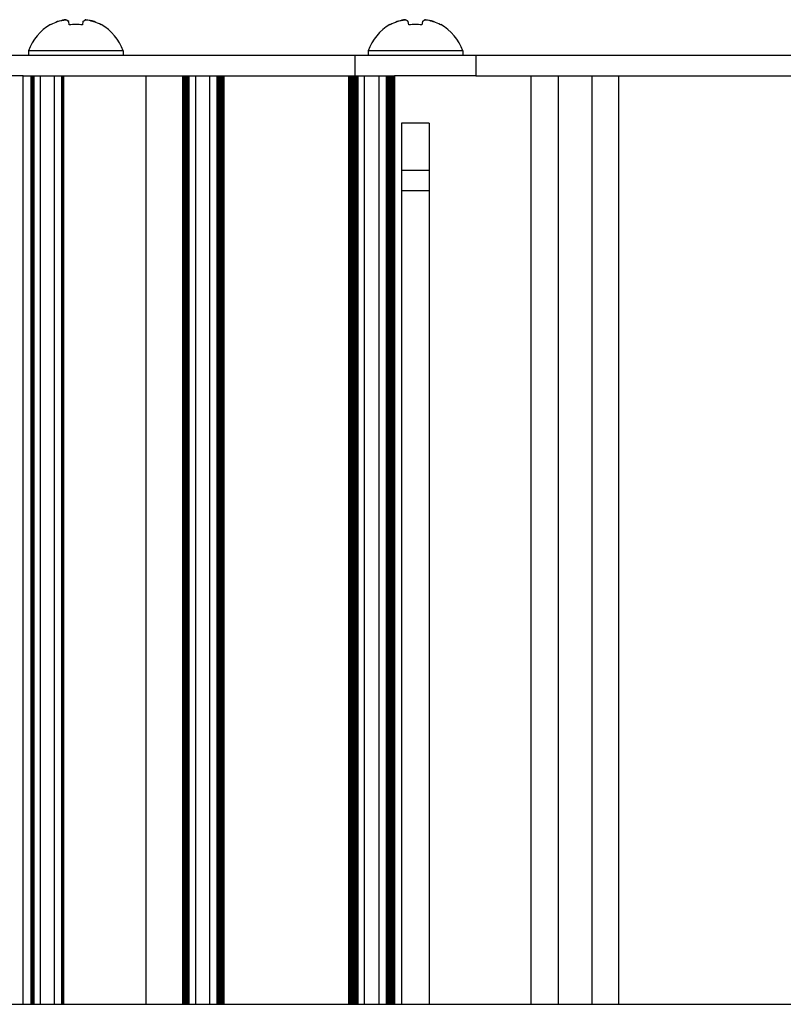
# Model space of a CAD drawing. Units: millimetres. Extents: x 0 to 594, y 0 to 420.
# Drawn here: x 518 to 541, y 339 to 368 of the extents above; entities that cross this region are included whole.
import ezdxf

# ---------------------------------------------------------------- set-up
doc = ezdxf.new("R2010")
doc.units = ezdxf.units.MM
doc.linetypes.add('K5LT_BASIC', pattern=[0])
doc.layers.add('Системный слой', color=7, linetype='Continuous')

# ---------------------------------------------------------------- blocks, each defined once
blk = doc.blocks.new('U318')
at = {"layer": 'Системный слой', "color": 150, "linetype": 'K5LT_BASIC', "lineweight": 30, "true_color": 0x0080ff}
blk.add_line((530.241, 365.351), (530.241, 339.282), dxfattribs=at)
blk = doc.blocks.new('U323')
at = {"layer": 'Системный слой', "color": 150, "linetype": 'K5LT_BASIC', "lineweight": 30, "true_color": 0x0080ff}
blk.add_line((529.131, 366.751), (529.131, 339.282), dxfattribs=at)
blk = doc.blocks.new('U326')
at = {"layer": 'Системный слой', "color": 150, "linetype": 'K5LT_BASIC', "lineweight": 30, "true_color": 0x0080ff}
blk.add_line((528.964, 366.751), (528.964, 339.282), dxfattribs=at)
blk = doc.blocks.new('U327')
at = {"layer": 'Системный слой', "color": 150, "linetype": 'K5LT_BASIC', "lineweight": 30, "true_color": 0x0080ff}
blk.add_line((529.005, 366.751), (529.005, 339.282), dxfattribs=at)
blk = doc.blocks.new('U329')
at = {"layer": 'Системный слой', "color": 150, "linetype": 'K5LT_BASIC', "lineweight": 30, "true_color": 0x0080ff}
blk.add_line((523.086, 366.751), (523.086, 339.282), dxfattribs=at)
blk = doc.blocks.new('U332')
at = {"layer": 'Системный слой', "color": 150, "linetype": 'K5LT_BASIC', "lineweight": 30, "true_color": 0x0080ff}
blk.add_line((529.215, 366.751), (529.215, 339.282), dxfattribs=at)
blk = doc.blocks.new('U335')
at = {"layer": 'Системный слой', "color": 150, "linetype": 'K5LT_BASIC', "lineweight": 30, "true_color": 0x0080ff}
blk.add_line((518.48, 366.751), (518.48, 339.282), dxfattribs=at)
blk = doc.blocks.new('U337')
at = {"layer": 'Системный слой', "color": 150, "linetype": 'K5LT_BASIC', "lineweight": 30, "true_color": 0x0080ff}
blk.add_line((524.085, 366.751), (524.085, 339.282), dxfattribs=at)
blk = doc.blocks.new('U339')
at = {"layer": 'Системный слой', "color": 150, "linetype": 'K5LT_BASIC', "lineweight": 30, "true_color": 0x0080ff}
blk.add_line((522.939, 366.751), (522.939, 339.282), dxfattribs=at)
blk = doc.blocks.new('U340')
at = {"layer": 'Системный слой', "color": 150, "linetype": 'K5LT_BASIC', "lineweight": 30, "true_color": 0x0080ff}
blk.add_line((529.047, 366.751), (529.047, 339.282), dxfattribs=at)
blk = doc.blocks.new('U342')
at = {"layer": 'Системный слой', "color": 150, "linetype": 'K5LT_BASIC', "lineweight": 30, "true_color": 0x0080ff}
blk.add_line((519.428, 366.751), (519.428, 339.282), dxfattribs=at)
blk = doc.blocks.new('U343')
at = {"layer": 'Системный слой', "color": 150, "linetype": 'K5LT_BASIC', "lineweight": 30, "true_color": 0x0080ff}
blk.add_line((519.386, 366.751), (519.386, 339.282), dxfattribs=at)
blk = doc.blocks.new('U347')
at = {"layer": 'Системный слой', "color": 150, "linetype": 'K5LT_BASIC', "lineweight": 30, "true_color": 0x0080ff}
blk.add_line((524.022, 366.751), (524.022, 339.282), dxfattribs=at)
blk = doc.blocks.new('U348')
at = {"layer": 'Системный слой', "color": 150, "linetype": 'K5LT_BASIC', "lineweight": 30, "true_color": 0x0080ff}
blk.add_line((523.023, 366.751), (523.023, 339.282), dxfattribs=at)
blk = doc.blocks.new('U350')
at = {"layer": 'Системный слой', "color": 150, "linetype": 'K5LT_BASIC', "lineweight": 30, "true_color": 0x0080ff}
blk.add_line((529.068, 366.751), (529.068, 339.282), dxfattribs=at)
blk = doc.blocks.new('U351')
at = {"layer": 'Системный слой', "color": 150, "linetype": 'K5LT_BASIC', "lineweight": 30, "true_color": 0x0080ff}
blk.add_line((535.849, 339.282), (535.849, 366.751), dxfattribs=at)
blk = doc.blocks.new('U354')
at = {"layer": 'Системный слой', "color": 150, "linetype": 'K5LT_BASIC', "lineweight": 30, "true_color": 0x0080ff}
blk.add_line((527.872, 366.751), (527.872, 339.282), dxfattribs=at)
blk = doc.blocks.new('U357')
at = {"layer": 'Системный слой', "color": 150, "linetype": 'K5LT_BASIC', "lineweight": 30, "true_color": 0x0080ff}
blk.add_line((524.001, 366.751), (524.001, 339.282), dxfattribs=at)
blk = doc.blocks.new('U361')
at = {"layer": 'Системный слой', "color": 150, "linetype": 'K5LT_BASIC', "lineweight": 30, "true_color": 0x0080ff}
blk.add_line((523.959, 366.751), (523.959, 339.282), dxfattribs=at)
blk = doc.blocks.new('U364')
at = {"layer": 'Системный слой', "color": 150, "linetype": 'K5LT_BASIC', "lineweight": 30, "true_color": 0x0080ff}
blk.add_line((524.043, 366.751), (524.043, 339.282), dxfattribs=at)
blk = doc.blocks.new('U365')
at = {"layer": 'Системный слой', "color": 150, "linetype": 'K5LT_BASIC', "lineweight": 30, "true_color": 0x0080ff}
blk.add_line((527.851, 366.751), (527.851, 339.282), dxfattribs=at)
blk = doc.blocks.new('U366')
at = {"layer": 'Системный слой', "color": 150, "linetype": 'K5LT_BASIC', "lineweight": 30, "true_color": 0x0080ff}
blk.add_line((523.98, 366.751), (523.98, 339.282), dxfattribs=at)
blk = doc.blocks.new('U367')
at = {"layer": 'Системный слой', "color": 150, "linetype": 'K5LT_BASIC', "lineweight": 30, "true_color": 0x0080ff}
blk.add_line((528.758, 339.282), (528.758, 366.751), dxfattribs=at)
blk = doc.blocks.new('U368')
at = {"layer": 'Системный слой', "color": 150, "linetype": 'K5LT_BASIC', "lineweight": 30, "true_color": 0x0080ff}
blk.add_line((523.128, 366.751), (523.128, 339.282), dxfattribs=at)
blk = doc.blocks.new('U369')
at = {"layer": 'Системный слой', "color": 150, "linetype": 'K5LT_BASIC', "lineweight": 30, "true_color": 0x0080ff}
blk.add_line((528.103, 366.751), (528.103, 339.282), dxfattribs=at)
blk = doc.blocks.new('U370')
at = {"layer": 'Системный слой', "color": 150, "linetype": 'K5LT_BASIC', "lineweight": 30, "true_color": 0x0080ff}
blk.add_line((527.956, 366.751), (527.956, 339.282), dxfattribs=at)
blk = doc.blocks.new('U373')
at = {"layer": 'Системный слой', "color": 150, "linetype": 'K5LT_BASIC', "lineweight": 30, "true_color": 0x0080ff}
blk.add_line((518.543, 366.751), (518.543, 339.282), dxfattribs=at)
blk = doc.blocks.new('U374')
at = {"layer": 'Системный слой', "color": 150, "linetype": 'K5LT_BASIC', "lineweight": 30, "true_color": 0x0080ff}
blk.add_line((518.522, 366.751), (518.522, 339.282), dxfattribs=at)
blk = doc.blocks.new('U376')
at = {"layer": 'Системный слой', "color": 150, "linetype": 'K5LT_BASIC', "lineweight": 30, "true_color": 0x0080ff}
blk.add_line((528.019, 366.751), (528.019, 339.282), dxfattribs=at)
blk = doc.blocks.new('U379')
at = {"layer": 'Системный слой', "color": 150, "linetype": 'K5LT_BASIC', "lineweight": 30, "true_color": 0x0080ff}
blk.add_line((523.107, 366.751), (523.107, 339.282), dxfattribs=at)
blk = doc.blocks.new('U380')
at = {"layer": 'Системный слой', "color": 150, "linetype": 'K5LT_BASIC', "lineweight": 30, "true_color": 0x0080ff}
blk.add_line((529.417, 365.351), (529.417, 339.282), dxfattribs=at)
blk = doc.blocks.new('U381')
at = {"layer": 'Системный слой', "color": 150, "linetype": 'K5LT_BASIC', "lineweight": 30, "true_color": 0x0080ff}
blk.add_line((528.123, 366.751), (528.123, 339.282), dxfattribs=at)
blk = doc.blocks.new('U384')
at = {"layer": 'Системный слой', "color": 150, "linetype": 'K5LT_BASIC', "lineweight": 30, "true_color": 0x0080ff}
blk.add_line((529.194, 366.751), (529.194, 339.282), dxfattribs=at)
blk = doc.blocks.new('U385')
at = {"layer": 'Системный слой', "color": 150, "linetype": 'K5LT_BASIC', "lineweight": 30, "true_color": 0x0080ff}
blk.add_line((529.11, 366.751), (529.11, 339.282), dxfattribs=at)
blk = doc.blocks.new('U388')
at = {"layer": 'Системный слой', "color": 150, "linetype": 'K5LT_BASIC', "lineweight": 30, "true_color": 0x0080ff}
blk.add_line((523.002, 366.751), (523.002, 339.282), dxfattribs=at)
blk = doc.blocks.new('U389')
at = {"layer": 'Системный слой', "color": 150, "linetype": 'K5LT_BASIC', "lineweight": 30, "true_color": 0x0080ff}
blk.add_line((529.152, 366.751), (529.152, 339.282), dxfattribs=at)
blk = doc.blocks.new('U390')
at = {"layer": 'Системный слой', "color": 150, "linetype": 'K5LT_BASIC', "lineweight": 30, "true_color": 0x0080ff}
blk.add_line((524.148, 366.751), (524.148, 339.282), dxfattribs=at)
blk = doc.blocks.new('U391')
at = {"layer": 'Системный слой', "color": 150, "linetype": 'K5LT_BASIC', "lineweight": 30, "true_color": 0x0080ff}
blk.add_line((524.064, 366.751), (524.064, 339.282), dxfattribs=at)
blk = doc.blocks.new('U392')
at = {"layer": 'Системный слой', "color": 150, "linetype": 'K5LT_BASIC', "lineweight": 30, "true_color": 0x0080ff}
blk.add_line((524.169, 366.751), (524.169, 339.282), dxfattribs=at)
blk = doc.blocks.new('U393')
at = {"layer": 'Системный слой', "color": 150, "linetype": 'K5LT_BASIC', "lineweight": 30, "true_color": 0x0080ff}
blk.add_line((528.04, 366.751), (528.04, 339.282), dxfattribs=at)
blk = doc.blocks.new('U397')
at = {"layer": 'Системный слой', "color": 150, "linetype": 'K5LT_BASIC', "lineweight": 30, "true_color": 0x0080ff}
blk.add_line((533.249, 339.282), (533.249, 366.751), dxfattribs=at)
blk = doc.blocks.new('U399')
at = {"layer": 'Системный слой', "color": 150, "linetype": 'K5LT_BASIC', "lineweight": 30, "true_color": 0x0080ff}
blk.add_line((521.869, 339.282), (521.869, 366.751), dxfattribs=at)
blk = doc.blocks.new('U401')
at = {"layer": 'Системный слой', "color": 150, "linetype": 'K5LT_BASIC', "lineweight": 30, "true_color": 0x0080ff}
blk.add_line((518.501, 366.751), (518.501, 339.282), dxfattribs=at)
blk = doc.blocks.new('U402')
at = {"layer": 'Системный слой', "color": 150, "linetype": 'K5LT_BASIC', "lineweight": 30, "true_color": 0x0080ff}
blk.add_line((529.026, 366.751), (529.026, 339.282), dxfattribs=at)
blk = doc.blocks.new('U403')
at = {"layer": 'Системный слой', "color": 150, "linetype": 'K5LT_BASIC', "lineweight": 30, "true_color": 0x0080ff}
blk.add_line((527.935, 366.751), (527.935, 339.282), dxfattribs=at)
blk = doc.blocks.new('U405')
at = {"layer": 'Системный слой', "color": 150, "linetype": 'K5LT_BASIC', "lineweight": 30, "true_color": 0x0080ff}
blk.add_line((523.065, 366.751), (523.065, 339.282), dxfattribs=at)
blk = doc.blocks.new('U406')
at = {"layer": 'Системный слой', "color": 150, "linetype": 'K5LT_BASIC', "lineweight": 30, "true_color": 0x0080ff}
blk.add_line((518.459, 366.751), (518.459, 339.282), dxfattribs=at)
blk = doc.blocks.new('U408')
at = {"layer": 'Системный слой', "color": 150, "linetype": 'K5LT_BASIC', "lineweight": 30, "true_color": 0x0080ff}
blk.add_line((528.082, 366.751), (528.082, 339.282), dxfattribs=at)
blk = doc.blocks.new('U409')
at = {"layer": 'Системный слой', "color": 150, "linetype": 'K5LT_BASIC', "lineweight": 30, "true_color": 0x0080ff}
blk.add_line((527.893, 366.751), (527.893, 339.282), dxfattribs=at)
blk = doc.blocks.new('U412')
at = {"layer": 'Системный слой', "color": 150, "linetype": 'K5LT_BASIC', "lineweight": 30, "true_color": 0x0080ff}
blk.add_line((523.044, 366.751), (523.044, 339.282), dxfattribs=at)
blk = doc.blocks.new('U413')
at = {"layer": 'Системный слой', "color": 150, "linetype": 'K5LT_BASIC', "lineweight": 30, "true_color": 0x0080ff}
blk.add_line((524.106, 366.751), (524.106, 339.282), dxfattribs=at)
blk = doc.blocks.new('U415')
at = {"layer": 'Системный слой', "color": 150, "linetype": 'K5LT_BASIC', "lineweight": 30, "true_color": 0x0080ff}
blk.add_line((529.173, 366.751), (529.173, 339.282), dxfattribs=at)
blk = doc.blocks.new('U417')
at = {"layer": 'Системный слой', "color": 150, "linetype": 'K5LT_BASIC', "lineweight": 30, "true_color": 0x0080ff}
blk.add_line((519.16, 339.282), (519.16, 366.751), dxfattribs=at)
blk = doc.blocks.new('U418')
at = {"layer": 'Системный слой', "color": 150, "linetype": 'K5LT_BASIC', "lineweight": 30, "true_color": 0x0080ff}
blk.add_line((518.229, 339.282), (518.229, 366.751), dxfattribs=at)
blk = doc.blocks.new('U419')
at = {"layer": 'Системный слой', "color": 150, "linetype": 'K5LT_BASIC', "lineweight": 30, "true_color": 0x0080ff}
blk.add_line((522.96, 366.751), (522.96, 339.282), dxfattribs=at)
blk = doc.blocks.new('U421')
at = {"layer": 'Системный слой', "color": 150, "linetype": 'K5LT_BASIC', "lineweight": 30, "true_color": 0x0080ff}
blk.add_line((523.754, 339.282), (523.754, 366.751), dxfattribs=at)
blk = doc.blocks.new('U423')
at = {"layer": 'Системный слой', "color": 150, "linetype": 'K5LT_BASIC', "lineweight": 30, "true_color": 0x0080ff}
blk.add_line((528.061, 366.751), (528.061, 339.282), dxfattribs=at)
blk = doc.blocks.new('U424')
at = {"layer": 'Системный слой', "color": 150, "linetype": 'K5LT_BASIC', "lineweight": 30, "true_color": 0x0080ff}
blk.add_line((527.914, 366.751), (527.914, 339.282), dxfattribs=at)
blk = doc.blocks.new('U425')
at = {"layer": 'Системный слой', "color": 150, "linetype": 'K5LT_BASIC', "lineweight": 30, "true_color": 0x0080ff}
blk.add_line((527.998, 366.751), (527.998, 339.282), dxfattribs=at)
blk = doc.blocks.new('U431')
at = {"layer": 'Системный слой', "color": 150, "linetype": 'K5LT_BASIC', "lineweight": 30, "true_color": 0x0080ff}
blk.add_line((529.089, 366.751), (529.089, 339.282), dxfattribs=at)
blk = doc.blocks.new('U432')
at = {"layer": 'Системный слой', "color": 150, "linetype": 'K5LT_BASIC', "lineweight": 30, "true_color": 0x0080ff}
blk.add_line((518.748, 339.282), (518.748, 366.751), dxfattribs=at)
blk = doc.blocks.new('U434')
at = {"layer": 'Системный слой', "color": 150, "linetype": 'K5LT_BASIC', "lineweight": 30, "true_color": 0x0080ff}
blk.add_line((522.981, 366.751), (522.981, 339.282), dxfattribs=at)
blk = doc.blocks.new('U441')
at = {"layer": 'Системный слой', "color": 150, "linetype": 'K5LT_BASIC', "lineweight": 30, "true_color": 0x0080ff}
blk.add_line((528.985, 366.751), (528.985, 339.282), dxfattribs=at)
blk = doc.blocks.new('U449')
at = {"layer": 'Системный слой', "color": 150, "linetype": 'K5LT_BASIC', "lineweight": 30, "true_color": 0x0080ff}
blk.add_line((528.329, 339.282), (528.329, 366.751), dxfattribs=at)
blk = doc.blocks.new('U450')
at = {"layer": 'Системный слой', "color": 150, "linetype": 'K5LT_BASIC', "lineweight": 30, "true_color": 0x0080ff}
blk.add_line((534.053, 366.751), (534.053, 339.282), dxfattribs=at)
blk = doc.blocks.new('U452')
at = {"layer": 'Системный слой', "color": 150, "linetype": 'K5LT_BASIC', "lineweight": 30, "true_color": 0x0080ff}
blk.add_line((523.333, 339.282), (523.333, 366.751), dxfattribs=at)
blk = doc.blocks.new('U454')
at = {"layer": 'Системный слой', "color": 150, "linetype": 'K5LT_BASIC', "lineweight": 30, "true_color": 0x0080ff}
blk.add_line((535.045, 366.751), (535.045, 339.282), dxfattribs=at)
blk = doc.blocks.new('U455')
at = {"layer": 'Системный слой', "color": 150, "linetype": 'K5LT_BASIC', "lineweight": 30, "true_color": 0x0080ff}
blk.add_line((519.365, 366.751), (519.365, 339.282), dxfattribs=at)
blk = doc.blocks.new('U457')
at = {"layer": 'Системный слой', "color": 150, "linetype": 'K5LT_BASIC', "lineweight": 30, "true_color": 0x0080ff}
blk.add_line((524.127, 366.751), (524.127, 339.282), dxfattribs=at)
blk = doc.blocks.new('U458')
at = {"layer": 'Системный слой', "color": 150, "linetype": 'K5LT_BASIC', "lineweight": 30, "true_color": 0x0080ff}
blk.add_line((519.407, 366.751), (519.407, 339.282), dxfattribs=at)
blk = doc.blocks.new('U459')
at = {"layer": 'Системный слой', "color": 150, "linetype": 'K5LT_BASIC', "lineweight": 30, "true_color": 0x0080ff}
blk.add_line((527.977, 366.751), (527.977, 339.282), dxfattribs=at)

msp = doc.modelspace()

# ---------------------------------------------------------------- linework, layer by layer
at = {"layer": 'Системный слой', "color": 150, "linetype": 'K5LT_BASIC', "lineweight": 30, "true_color": 0x0080ff}
for p, q in [((519.0437, 368.2572), (519.0366, 368.2675)), ((519.5964, 368.2572), (519.5793, 368.3546)), ((519.9983, 368.3546), (519.9812, 368.2572)), ((520.541, 368.2675), (520.5339, 368.2572)), ((529.0837, 368.2572), (529.0766, 368.2675)), ((529.6364, 368.2572), (529.6193, 368.3546)), ((530.0383, 368.3546), (530.0212, 368.2572)), ((530.581, 368.2675), (530.5739, 368.2572)), ((528.0359, 367.3513), (505.2217, 367.3513)), ((518.3888, 367.4913), (518.3888, 367.3513)), ((521.1888, 367.4913), (518.3888, 367.4913)), ((521.1888, 367.4913), (521.1888, 367.3513)), ((531.6217, 367.3513), (528.0359, 367.3513)), ((528.0359, 367.3513), (528.0359, 366.7513)), ((528.4288, 367.4913), (528.4288, 367.3513)), ((531.2288, 367.4913), (528.4288, 367.4913)), ((531.2288, 367.4913), (531.2288, 367.3513)), ((547.6359, 367.3513), (531.6217, 367.3513)), ((531.6217, 367.3513), (531.6217, 366.7513)), ((518.2288, 366.7513), (515.0288, 366.7513)), ((518.2288, 366.7513), (518.3088, 366.7513)), ((518.3088, 366.7513), (518.4592, 366.7513)), ((518.4592, 366.7513), (518.4801, 366.7513)), ((518.4801, 366.7513), (518.5011, 366.7513)), ((518.5011, 366.7513), (518.522, 366.7513)), ((518.522, 366.7513), (518.5429, 366.7513)), ((518.5429, 366.7513), (518.7482, 366.7513)), ((518.7482, 366.7513), (518.7489, 366.7513)), ((518.7489, 366.7513), (519.1487, 366.7513)), ((519.1487, 366.7513), (519.1599, 366.7513)), ((519.1599, 366.7513), (519.3651, 366.7513)), ((519.3651, 366.7513), (519.3861, 366.7513)), ((519.3861, 366.7513), (519.407, 366.7513)), ((519.407, 366.7513), (519.4279, 366.7513)), ((519.4279, 366.7513), (519.4542, 366.7513)), ((519.4542, 366.7513), (521.6688, 366.7513)), ((521.6688, 366.7513), (521.8688, 366.7513)), ((521.8688, 366.7513), (522.0688, 366.7513)), ((522.0688, 366.7513), (522.9077, 366.7513)), ((522.9077, 366.7513), (522.9392, 366.7513)), ((522.9392, 366.7513), (522.9602, 366.7513)), ((522.9602, 366.7513), (522.9811, 366.7513)), ((522.9811, 366.7513), (523.0021, 366.7513)), ((523.0021, 366.7513), (523.023, 366.7513)), ((523.023, 366.7513), (523.0439, 366.7513)), ((523.0439, 366.7513), (523.0649, 366.7513)), ((523.0649, 366.7513), (523.0858, 366.7513)), ((523.0858, 366.7513), (523.1068, 366.7513)), ((523.1068, 366.7513), (523.1277, 366.7513)), ((523.1277, 366.7513), (523.3329, 366.7513)), ((523.3329, 366.7513), (523.3489, 366.7513)), ((523.3489, 366.7513), (523.7487, 366.7513)), ((523.7487, 366.7513), (523.7542, 366.7513)), ((523.7542, 366.7513), (523.9594, 366.7513)), ((523.9594, 366.7513), (523.9804, 366.7513)), ((523.9804, 366.7513), (524.0013, 366.7513)), ((524.0013, 366.7513), (524.0222, 366.7513)), ((524.0222, 366.7513), (524.0432, 366.7513)), ((524.0432, 366.7513), (524.0641, 366.7513)), ((524.0641, 366.7513), (524.0851, 366.7513)), ((524.0851, 366.7513), (524.106, 366.7513)), ((524.106, 366.7513), (524.1269, 366.7513)), ((524.1269, 366.7513), (524.1479, 366.7513)), ((524.1479, 366.7513), (524.1688, 366.7513)), ((524.1688, 366.7513), (524.1898, 366.7513)), ((524.1898, 366.7513), (527.8302, 366.7513)), ((527.8302, 366.7513), (527.8513, 366.7513)), ((527.8513, 366.7513), (527.8722, 366.7513)), ((527.8722, 366.7513), (527.8931, 366.7513)), ((527.8931, 366.7513), (527.9141, 366.7513)), ((527.9141, 366.7513), (527.935, 366.7513)), ((527.935, 366.7513), (527.956, 366.7513)), ((527.956, 366.7513), (527.9769, 366.7513)), ((527.9769, 366.7513), (527.9978, 366.7513)), ((527.9978, 366.7513), (528.0188, 366.7513)), ((528.0188, 366.7513), (528.0397, 366.7513)), ((528.0397, 366.7513), (528.0607, 366.7513)), ((528.0607, 366.7513), (528.0816, 366.7513)), ((528.0816, 366.7513), (528.1026, 366.7513)), ((528.1026, 366.7513), (528.1235, 366.7513)), ((528.1235, 366.7513), (528.3287, 366.7513)), ((528.3287, 366.7513), (528.3489, 366.7513)), ((528.3489, 366.7513), (528.7487, 366.7513)), ((528.7487, 366.7513), (528.7584, 366.7513)), ((528.7584, 366.7513), (528.9636, 366.7513)), ((528.9636, 366.7513), (528.9846, 366.7513)), ((528.9846, 366.7513), (529.0055, 366.7513)), ((529.0055, 366.7513), (529.0264, 366.7513)), ((529.0264, 366.7513), (529.0474, 366.7513)), ((529.0474, 366.7513), (529.0683, 366.7513)), ((529.0683, 366.7513), (529.0893, 366.7513)), ((529.0893, 366.7513), (529.1102, 366.7513)), ((529.1102, 366.7513), (529.1311, 366.7513)), ((529.1311, 366.7513), (529.1521, 366.7513)), ((529.1521, 366.7513), (529.173, 366.7513)), ((529.173, 366.7513), (529.194, 366.7513)), ((529.194, 366.7513), (529.2149, 366.7513)), ((531.6177, 366.7513), (529.2149, 366.7513)), ((531.6177, 366.7513), (533.2488, 366.7513)), ((533.2488, 366.7513), (533.3288, 366.7513)), ((533.3288, 366.7513), (533.5788, 366.7513)), ((533.5788, 366.7513), (533.6481, 366.7513)), ((533.6481, 366.7513), (533.9722, 366.7513)), ((533.9722, 366.7513), (534.0526, 366.7513)), ((534.0526, 366.7513), (535.045, 366.7513)), ((535.045, 366.7513), (535.1254, 366.7513)), ((535.1254, 366.7513), (535.4495, 366.7513)), ((535.4495, 366.7513), (535.5187, 366.7513)), ((535.5187, 366.7513), (535.7688, 366.7513)), ((535.7688, 366.7513), (535.8488, 366.7513)), ((535.8488, 366.7513), (543.4088, 366.7513)), ((530.2407, 365.3513), (529.4168, 365.3513)), ((530.2407, 363.9513), (529.4168, 363.9513)), ((530.2407, 363.3513), (529.4168, 363.3513)), ((425.6288, 339.2815), (561.6288, 339.2815))]:
    msp.add_line(p, q, dxfattribs=at)
for centre, start, end in [((519.7888, 366.9813), 120.31848, 159.98404), ((519.7888, 366.9813), 20.01596, 59.68152), ((529.8288, 366.9813), 120.31848, 159.98404), ((529.8288, 366.9813), 20.01596, 59.68152)]:
    msp.add_arc(centre, 1.49, start, end, dxfattribs=at)
for centre, major_axis, ratio, start_param, end_param in [((519.7888, 366.9867), (-1.4897, 0), 0.9849232, 5.0823596, 5.2362154), ((519.7888, 366.9867), (-1.4897, 0), 0.9849232, 5.0823596, 5.2362154), ((519.7888, 367.0384), (-1.4865, 0), 0.82683, 4.5826022, 4.8421758), ((519.7888, 367.0384), (-1.4865, 0), 0.82683, 4.712389, 4.8421758), ((519.7888, 367.0384), (-1.4865, 0), 0.82683, 4.5826022, 4.712389), ((519.7888, 366.9867), (-1.4897, 0), 0.9849232, 4.1885626, 4.3424184), ((519.7888, 366.9867), (-1.4897, 0), 0.9849232, 4.1885626, 4.3424184), ((529.8288, 366.9867), (-1.4897, 0), 0.9849232, 5.0823596, 5.2362154), ((529.8288, 366.9867), (-1.4897, 0), 0.9849232, 5.0823596, 5.2362154), ((529.8288, 367.0384), (-1.4865, 0), 0.82683, 4.5826022, 4.8421758), ((529.8288, 367.0384), (-1.4865, 0), 0.82683, 4.712389, 4.8421758), ((529.8288, 367.0384), (-1.4865, 0), 0.82683, 4.5826022, 4.712389), ((529.8288, 366.9867), (-1.4897, 0), 0.9849232, 4.1885626, 4.3424184), ((529.8288, 366.9867), (-1.4897, 0), 0.9849232, 4.1885626, 4.3424184)]:
    msp.add_ellipse(centre, major_axis=major_axis, ratio=ratio, start_param=start_param, end_param=end_param, dxfattribs=at)
for points in [[(519.2501, 368.3546), (519.3287, 368.3808), (519.4101, 368.3998), (519.4931, 368.4114)], [(519.5793, 368.3546), (519.549, 368.3808), (519.5202, 368.3998), (519.4931, 368.4114)], [(519.9983, 368.3546), (520.0286, 368.3808), (520.0574, 368.3998), (520.0845, 368.4114)], [(520.3274, 368.3546), (520.2489, 368.3808), (520.1675, 368.3998), (520.0845, 368.4114)], [(529.2901, 368.3546), (529.3687, 368.3808), (529.4501, 368.3998), (529.5331, 368.4114)], [(529.6193, 368.3546), (529.589, 368.3808), (529.5602, 368.3998), (529.5331, 368.4114)], [(530.0383, 368.3546), (530.0686, 368.3808), (530.0974, 368.3998), (530.1245, 368.4114)], [(530.3674, 368.3546), (530.2889, 368.3808), (530.2075, 368.3998), (530.1245, 368.4114)]]:
    msp.add_open_spline(points, degree=3, dxfattribs=at)
for points in [[(519.4931, 368.4114), (519.4245, 368.4018), (519.3431, 368.3842), (519.264, 368.3592), (519.2501, 368.3546)], [(519.4931, 368.4114), (519.5155, 368.4018), (519.5439, 368.3842), (519.5739, 368.3592), (519.5793, 368.3546)], [(520.0845, 368.4114), (520.0621, 368.4018), (520.0337, 368.3842), (520.0036, 368.3592), (519.9983, 368.3546)], [(520.0845, 368.4114), (520.1531, 368.4018), (520.2345, 368.3842), (520.3136, 368.3592), (520.3274, 368.3546)], [(529.5331, 368.4114), (529.4645, 368.4018), (529.3831, 368.3842), (529.304, 368.3592), (529.2901, 368.3546)], [(529.5331, 368.4114), (529.5555, 368.4018), (529.5839, 368.3842), (529.6139, 368.3592), (529.6193, 368.3546)], [(530.1245, 368.4114), (530.1021, 368.4018), (530.0737, 368.3842), (530.0436, 368.3592), (530.0383, 368.3546)], [(530.1245, 368.4114), (530.1931, 368.4018), (530.2745, 368.3842), (530.3536, 368.3592), (530.3674, 368.3546)]]:
    msp.add_open_spline(points, degree=3, knots=[0, 0, 0, 0, 4.1190552, 5, 5, 5, 5], dxfattribs=at)

# ---------------------------------------------------------------- block references
at = {"layer": 'Системный слой'}
for name in ['U418', 'U406', 'U335', 'U401', 'U374', 'U373', 'U432', 'U417', 'U455', 'U343', 'U458', 'U342', 'U399', 'U339', 'U419', 'U434', 'U388', 'U348', 'U412', 'U405', 'U329', 'U379', 'U368', 'U452', 'U421', 'U361', 'U366', 'U357', 'U347', 'U364', 'U391', 'U337', 'U413', 'U457', 'U390', 'U392', 'U365', 'U354', 'U409', 'U424', 'U403', 'U370', 'U459', 'U425', 'U376', 'U393', 'U423', 'U408', 'U369', 'U381', 'U449', 'U367', 'U326', 'U441', 'U327', 'U402', 'U340', 'U350', 'U431', 'U385', 'U323', 'U389', 'U415', 'U384', 'U332', 'U397', 'U450', 'U454', 'U351', 'U380', 'U318']:
    msp.add_blockref(name, (0, 0), dxfattribs=at)

doc.saveas('drawing.dxf')
